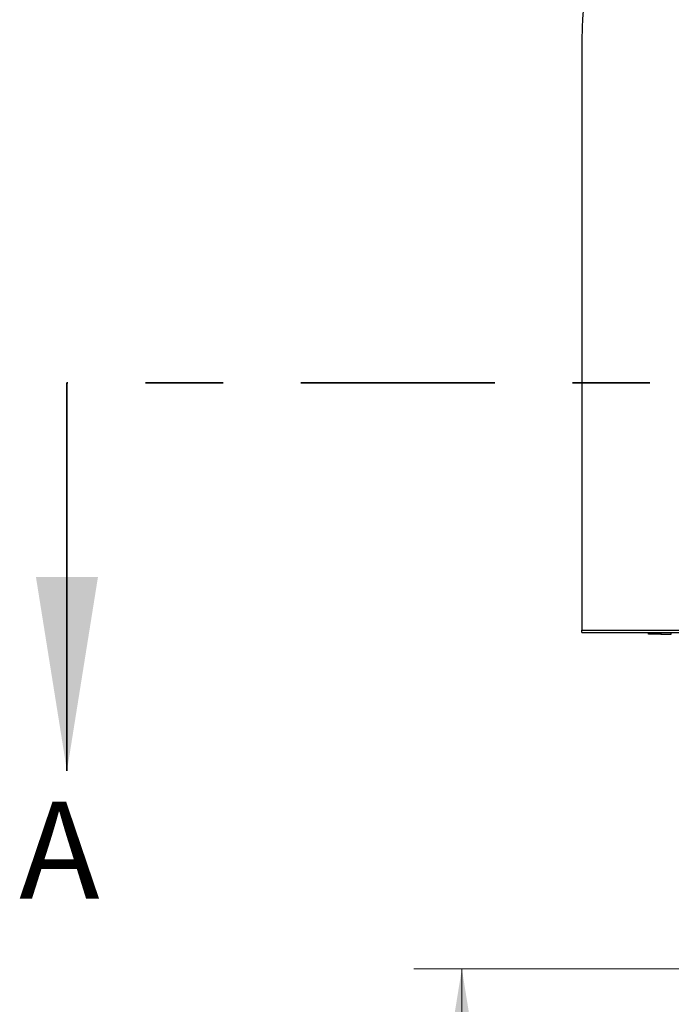
# Model space of a CAD drawing. Units: inches. Extents: x 0.4 to 16.6, y 0.2 to 10.8.
# Drawn here: x 2.4 to 3.2, y 5.1 to 6.4 of the extents above; entities that cross this region are included whole.
import ezdxf

# ---------------------------------------------------------------- set-up
doc = ezdxf.new("R2010")
doc.units = ezdxf.units.IN
doc.header["$MEASUREMENT"] = 0
doc.linetypes.add('PHANTOM', pattern=[0.5, 0.25, -0.05, 0.05, -0.05, 0.05, -0.05])
doc.styles.add('SLDTEXTSTYLE0', font='TXT', dxfattribs={"width": 0.75})
doc.dimstyles.new('SLDDIMSTYLE1', dxfattribs={"dimtxt": 0.083333, "dimasz": 0.062, "dimexe": 0, "dimexo": 0.0625, "dimgap": 0.020833, "dimtad": 0, "dimtih": 1, "dimtoh": 1, "dimdec": 3, "dimlfac": 32, "dimrnd": 1e-09, "dimzin": 12, "dimdsep": 46, "dimtxsty": 'SLDTEXTSTYLE0', "dimsah": 1, "dimcen": 0.09, "dimadec": 0, "dimazin": 3, "dimtfac": 1, "dimtdec": 3, "dimtofl": 0, "dimtmove": 0, "dimatfit": 3, "dimfxl": 0, "dimfrac": 2, "dimtolj": 1, "dimtzin": 12, "dimarcsym": 0})

# ---------------------------------------------------------------- blocks, each defined once
blk = doc.blocks.new('_D_1')
at = {"color": 7, "linetype": 'Continuous', "lineweight": 18}
for p, q in [((3.0898, 6.3925), (3.0898, 7.4146)), ((5.2265, 6.3925), (5.2265, 7.4146)), ((3.0898, 7.3526), (4.0599, 7.3526)), ((5.2265, 7.3526), (4.3985, 7.3526))]:
    blk.add_line(p, q, dxfattribs=at)
for points in [[(3.0898, 7.3526), (3.1518, 7.3426), (3.1518, 7.3626)], [(5.2265, 7.3526), (5.1645, 7.3626), (5.1645, 7.3426)]]:
    blk.add_solid(points, dxfattribs=at)
at = {"color": 7, "linetype": 'Continuous', "lineweight": 18, "insert": (4.0599, 7.3938), "char_height": 0.08333, "attachment_point": 1, "style": 'SLDTEXTSTYLE0'}
blk.add_mtext('68.375', dxfattribs=at)
blk = doc.blocks.new('_D_5')
at = {"color": 7, "linetype": 'Continuous', "lineweight": 18}
for p, q in [((3.5569, 5.1476), (2.8731, 5.1476)), ((2.9351, 5.1476), (2.9351, 4.9201)), ((2.9351, 4.3918), (2.9351, 4.7877)), ((3.4128, 4.3918), (2.8731, 4.3918))]:
    blk.add_line(p, q, dxfattribs=at)
for points in [[(2.9351, 5.1476), (2.9251, 5.0856), (2.9451, 5.0856)], [(2.9351, 4.3918), (2.9451, 4.4538), (2.9251, 4.4538)]]:
    blk.add_solid(points, dxfattribs=at)
at = {"color": 7, "linetype": 'Continuous', "lineweight": 18, "insert": (2.7658, 4.8951), "char_height": 0.08333, "attachment_point": 1, "style": 'SLDTEXTSTYLE0'}
blk.add_mtext('24.188', dxfattribs=at)

msp = doc.modelspace()

# ---------------------------------------------------------------- linework, layer by layer
at = {"color": 7, "linetype": 'Continuous', "lineweight": 25}
for p, q in [((3.089792, 6.342486), (3.089792, 5.583892)), ((3.089792, 5.583892), (3.486277, 5.583892)), ((3.089792, 5.580611), (3.089792, 5.583892)), ((3.089792, 5.583892), (3.486277, 5.583892)), ((3.089792, 5.580611), (3.486277, 5.580611)), ((3.17573, 5.578673), (3.17573, 5.580611)), ((3.191355, 5.578673), (3.17573, 5.578673)), ((3.191355, 5.580611), (3.191355, 5.578673)), ((3.191355, 5.578673), (3.204637, 5.578673)), ((3.204637, 5.580611), (3.204637, 5.578673)), ((3.204637, 5.578673), (3.205043, 5.578673)), ((3.205043, 5.578673), (3.205043, 5.580611))]:
    msp.add_line(p, q, dxfattribs=at)
at = {"color": 7, "linetype": 'PHANTOM', "lineweight": 35}
msp.add_line((5.977517, 5.902407), (2.426198, 5.902407), dxfattribs=at)
at = {"color": 7, "linetype": 'Continuous', "lineweight": 35}
msp.add_line((2.426198, 5.902407), (2.426198, 5.402407), dxfattribs=at)
at = {"color": 7, "linetype": 'Continuous', "lineweight": 25}
msp.add_open_spline([(4.036646, 6.842545), (4.021364, 6.842045), (3.991172, 6.841058), (3.946465, 6.838877), (3.902894, 6.8362), (3.860461, 6.83298), (3.819164, 6.829228), (3.779739, 6.82502), (3.742143, 6.820393), (3.70633, 6.815387), (3.671528, 6.809906), (3.637736, 6.803951), (3.603739, 6.797282), (3.569625, 6.789827), (3.535487, 6.7815), (3.502608, 6.772581), (3.470986, 6.763071), (3.440622, 6.752969), (3.411515, 6.742275), (3.383666, 6.730988), (3.357404, 6.719256), (3.33269, 6.707111), (3.309482, 6.694587), (3.287435, 6.681514), (3.26655, 6.667893), (3.246827, 6.653722), (3.228608, 6.639273), (3.211833, 6.624592), (3.196435, 6.609722), (3.182072, 6.594363), (3.168744, 6.578515), (3.156206, 6.561854), (3.144528, 6.544336), (3.133787, 6.525922), (3.124212, 6.506959), (3.115805, 6.487449), (3.108567, 6.46739), (3.102613, 6.447183), (3.097867, 6.426863), (3.094246, 6.406454), (3.091681, 6.385561), (3.090082, 6.364184), (3.089889, 6.349767), (3.089792, 6.342486)], degree=3, knots=[0, 0, 0, 0, 0.03868616, 0.07643275, 0.11324623, 0.14913362, 0.18410257, 0.21816123, 0.24944794, 0.27994142, 0.3096503, 0.33858398, 0.36675269, 0.397301, 0.4269268, 0.45564854, 0.48348626, 0.51046204, 0.53660004, 0.56192715, 0.58647246, 0.60935605, 0.63157875, 0.65317454, 0.67418088, 0.69463816, 0.71459028, 0.732982, 0.75100892, 0.76871611, 0.78615076, 0.8033628, 0.82143192, 0.83937222, 0.8572485, 0.87512648, 0.89307167, 0.91114896, 0.92837151, 0.94581946, 0.96354241, 0.98158763, 1, 1, 1, 1], dxfattribs=at)
at = {"color": 7, "linetype": 'Continuous', "lineweight": 35}
msp.add_solid([(2.426198, 5.402407), (2.466198, 5.652407), (2.386198, 5.652407)], dxfattribs=at)

# ---------------------------------------------------------------- texts
at = {"color": 7, "linetype": 'Continuous', "insert": (2.364602, 5.362741), "char_height": 0.125, "attachment_point": 1, "style": 'SLDTEXTSTYLE0'}
msp.add_mtext('A', dxfattribs=at)

# ---------------------------------------------------------------- dimensions: what is measured, and where the dimension line sits
at = {"color": 7, "linetype": 'Continuous', "lineweight": 18}
dim = msp.add_linear_dim(base=(5.226513, 7.352593), p1=(3.089792, 6.342486), p2=(5.226513, 6.342486), dimstyle='SLDDIMSTYLE1', dxfattribs=at)
dim.commit()
dim.dimension.update_dxf_attribs({"geometry": '_D_1', "text_midpoint": (4.229209, 7.352593), "dimtype": 160})
dim = msp.add_linear_dim(base=(2.935065, 4.391782), p1=(3.606874, 5.147642), p2=(3.46284, 4.391782), angle=90, dimstyle='SLDDIMSTYLE1', dxfattribs=at)
dim.commit()
dim.dimension.update_dxf_attribs({"geometry": '_D_5', "text_midpoint": (2.935065, 4.853855), "dimtype": 160})

doc.saveas('drawing.dxf')
